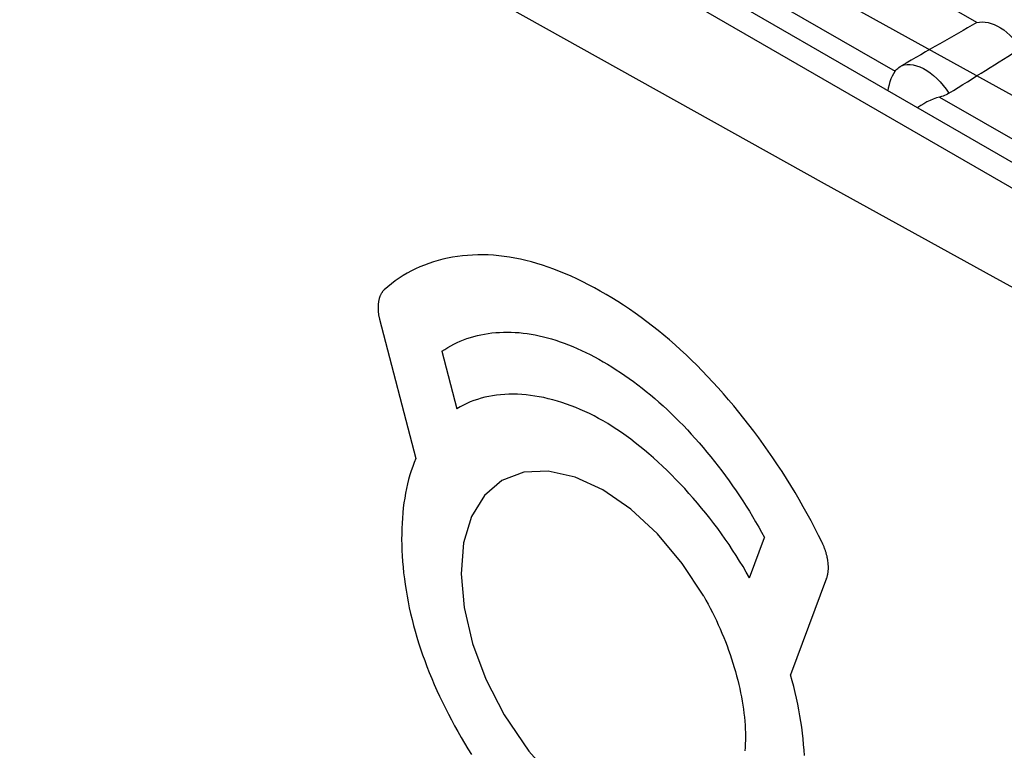
# Model space of a CAD drawing. Units: millimetres. Extents: x -27.1 to 29.4, y -30.6 to 34.7.
# Drawn here: x -10.5 to -1.1, y 2.2 to 9.2 of the extents above; entities that cross this region are included whole.
import ezdxf

# ---------------------------------------------------------------- set-up
doc = ezdxf.new("R2010")
doc.units = ezdxf.units.MM
doc.header["$LTSCALE"] = 16.335
doc.layers.get('0').update_dxf_attribs({"linetype": 'CONTINUOUS'})
doc.layers.add('IMPORT_IGES', color=7, linetype='CONTINUOUS')
doc.layers.add('RACCORDO', color=7, linetype='CONTINUOUS')

msp = doc.modelspace()

# ---------------------------------------------------------------- linework, layer by layer
at = {"color": 7, "linetype": 'CONTINUOUS'}
for p, q in [((3.9852, 4.9081), (-24.1577, 21.1575)), ((-24.3698, 21.035), (3.773, 4.7856)), ((-1.3535, 9.1338), (-16.8391, 18.075))]:
    msp.add_line(p, q, dxfattribs=at)
at = {"color": 250, "linetype": 'CONTINUOUS'}
for p, q in [((-17.6193, 17.6072), (-2.1364, 8.6676)), ((-1.7094, 8.421), (3.8972, 5.1838))]:
    msp.add_line(p, q, dxfattribs=at)
at = {"color": 7, "linetype": 'CONTINUOUS'}
for points in [[(4.5037, 5.438), (2.8649, 6.3205), (1.2329, 7.206), (-0.3922, 8.0947), (-2.0087, 8.9854), (-3.6184, 9.8792), (-5.2264, 10.779), (-6.8297, 11.683), (-8.4314, 12.593), (-10.0463, 13.5179), (-11.6727, 14.4565), (-13.3123, 15.41), (-14.9842, 16.3908), (-16.6897, 17.3992), (-18.4276, 18.435), (-20.2136, 19.5097), (-22.0528, 20.6271), (-23.94, 21.7833), (-25.8753, 22.9784)], [(3.6998, 4.0367), (2.0611, 4.9211), (0.4293, 5.8085), (-1.1958, 6.6988), (-2.8123, 7.591), (-4.4219, 8.486), (-6.0302, 9.3869), (-7.6336, 10.2917), (-9.2355, 11.2024), (-10.8507, 12.1276), (-12.4774, 13.0665), (-14.117, 14.02), (-15.7895, 15.0003), (-17.495, 16.0079), (-19.2323, 17.0428), (-21.0185, 18.1156), (-22.8584, 19.2305), (-24.7456, 20.3841), (-26.6792, 21.5771)], [(-1.3535, 9.1338), (-1.3281, 9.1391), (-1.3017, 9.1411), (-1.2744, 9.1397), (-1.2459, 9.135), (-1.2164, 9.1269), (-1.1867, 9.1157), (-1.1566, 9.1013), (-1.1261, 9.0837), (-1.096, 9.0634), (-1.0663, 9.0402), (-1.0368, 9.0143), (-1.0083, 8.9861), (-0.981, 8.9559), (-0.9546, 8.9235), (-0.9292, 8.8888)], [(-2.1364, 8.6676), (-2.1288, 8.6774), (-2.1202, 8.6869), (-2.1107, 8.6959), (-2.1001, 8.7044), (-2.0886, 8.7125), (-2.0761, 8.7202)], [(-2.2029, 8.481), (-2.1981, 8.5099), (-2.191, 8.5414), (-2.1824, 8.5713), (-2.1723, 8.5991), (-2.1612, 8.6245), (-2.1491, 8.6474), (-2.1364, 8.6676)], [(-1.7094, 8.421), (-1.7398, 8.4123), (-1.7704, 8.4014), (-1.8011, 8.3885), (-1.8315, 8.3737), (-1.8615, 8.3573), (-1.8909, 8.3393), (-1.9195, 8.3199), (-1.9214, 8.3185)], [(-1.6208, 8.4573), (-1.6336, 8.4498), (-1.6473, 8.4429), (-1.6616, 8.4366), (-1.6768, 8.4308), (-1.6927, 8.4256), (-1.7094, 8.421)]]:
    msp.add_lwpolyline(points, dxfattribs=at)
at = {"color": 250, "linetype": 'CONTINUOUS'}
msp.add_lwpolyline([(-2.0761, 8.7202), (-2.0499, 8.7282), (-2.022, 8.7323), (-1.9925, 8.7324), (-1.9618, 8.7286), (-1.9302, 8.7208), (-1.8978, 8.7091), (-1.8649, 8.6937), (-1.832, 8.6747), (-1.7991, 8.6522), (-1.7667, 8.6264), (-1.7351, 8.5976), (-1.7044, 8.566), (-1.6749, 8.5319), (-1.647, 8.4956), (-1.6208, 8.4573)], dxfattribs=at)
at = {"color": 7, "linetype": 'CONTINUOUS'}
for start_param, end_param in [(0.651928, 0.708042), (-0.691189, -0.635075)]:
    msp.add_ellipse((-17.3454, -0.6713), major_axis=(20.2573, 12.1011), ratio=0.015111, start_param=start_param, end_param=end_param, dxfattribs=at)
at = {"layer": 'IMPORT_IGES', "color": 7, "linetype": 'CONTINUOUS'}
for p, q in [((-6.4764, 5.9856), (-6.3327, 5.4349)), ((-3.5305, 3.817), (-3.3863, 4.2014)), ((-2.7915, 3.8146), (-3.1373, 2.8871))]:
    msp.add_line(p, q, dxfattribs=at)
for points in [[(-5.725, 6.8683), (-5.7771, 6.8788), (-5.829, 6.8877), (-5.8806, 6.8951), (-5.9318, 6.901), (-5.9828, 6.9054), (-6.0333, 6.9082), (-6.0835, 6.9096), (-6.1332, 6.9095), (-6.1825, 6.9079), (-6.2313, 6.9048), (-6.2796, 6.9002), (-6.3274, 6.8942), (-6.3746, 6.8868), (-6.4212, 6.8778), (-6.4672, 6.8675), (-6.5125, 6.8557), (-6.5571, 6.8425), (-6.601, 6.8278), (-6.6441, 6.8117), (-6.6865, 6.7943), (-6.7281, 6.7754), (-6.7688, 6.7551), (-6.8087, 6.7334), (-6.8477, 6.7104), (-6.8858, 6.686), (-6.9229, 6.6602), (-6.959, 6.633), (-6.9942, 6.6045), (-7.0283, 6.5746)], [(-4.1382, 5.9521), (-4.1907, 6.0007), (-4.2436, 6.0482), (-4.297, 6.0946), (-4.3508, 6.14), (-4.405, 6.1843), (-4.4595, 6.2275), (-4.5144, 6.2696), (-4.5694, 6.3105), (-4.6248, 6.3503), (-4.6803, 6.3888), (-4.736, 6.4262), (-4.7918, 6.4623), (-4.8477, 6.4972), (-4.9036, 6.5308), (-4.9596, 6.5631), (-5.0155, 6.5941), (-5.0714, 6.6238), (-5.1272, 6.6521), (-5.1829, 6.679), (-5.2384, 6.7046), (-5.2938, 6.7287), (-5.3489, 6.7514), (-5.4037, 6.7726), (-5.4582, 6.7924), (-5.5124, 6.8107), (-5.5662, 6.8274), (-5.6196, 6.8426), (-5.6725, 6.8563), (-5.725, 6.8683)], [(-7.0283, 6.5746), (-7.0316, 6.5715), (-7.0348, 6.5682), (-7.0379, 6.5648), (-7.0409, 6.5612), (-7.0439, 6.5575), (-7.0467, 6.5537), (-7.0495, 6.5498), (-7.0522, 6.5457), (-7.0548, 6.5416), (-7.0573, 6.5373), (-7.0597, 6.5329), (-7.062, 6.5284), (-7.0643, 6.5238), (-7.0664, 6.5191), (-7.0684, 6.5143), (-7.0704, 6.5094), (-7.0722, 6.5044), (-7.0739, 6.4994), (-7.0756, 6.4942), (-7.0771, 6.4889), (-7.0785, 6.4836), (-7.0798, 6.4782), (-7.0811, 6.4727), (-7.0822, 6.4671), (-7.0832, 6.4614), (-7.0841, 6.4557)], [(-7.0841, 6.4557), (-7.0849, 6.4502), (-7.0856, 6.4446), (-7.0863, 6.4389), (-7.0868, 6.4332), (-7.0872, 6.4274), (-7.0875, 6.4214), (-7.0878, 6.4155), (-7.0879, 6.4094), (-7.0879, 6.4033), (-7.0879, 6.3971), (-7.0877, 6.3909), (-7.0875, 6.3846), (-7.0871, 6.3783), (-7.0866, 6.3719), (-7.0861, 6.3655), (-7.0854, 6.359), (-7.0847, 6.3525), (-7.0838, 6.3459), (-7.0829, 6.3394), (-7.0818, 6.3328), (-7.0807, 6.3261), (-7.0794, 6.3195), (-7.0781, 6.3128), (-7.0767, 6.3061), (-7.0751, 6.2994), (-7.0735, 6.2927), (-6.7249, 4.9586)], [(-6.4764, 5.9856), (-6.4487, 6.0044), (-6.4202, 6.0222), (-6.3911, 6.0389), (-6.3613, 6.0547), (-6.3309, 6.0695), (-6.2999, 6.0833), (-6.2683, 6.096), (-6.2361, 6.1078), (-6.2034, 6.1185), (-6.1702, 6.1282), (-6.1364, 6.1369), (-6.1022, 6.1446), (-6.0674, 6.1513), (-6.0323, 6.1569), (-5.9967, 6.1615), (-5.9607, 6.165), (-5.9243, 6.1675), (-5.8876, 6.169), (-5.8505, 6.1694), (-5.8131, 6.1688), (-5.7754, 6.1671), (-5.7374, 6.1644), (-5.6992, 6.1606), (-5.6607, 6.1557), (-5.622, 6.1498), (-5.583, 6.1428), (-5.5439, 6.1348), (-5.5047, 6.1256)], [(-5.5047, 6.1256), (-5.4652, 6.1154), (-5.4253, 6.104), (-5.3852, 6.0915), (-5.3448, 6.078), (-5.3042, 6.0633), (-5.2633, 6.0476), (-5.2223, 6.0309), (-5.1811, 6.0132), (-5.1397, 5.9944), (-5.0982, 5.9746), (-5.0567, 5.9539), (-5.015, 5.9322), (-4.9733, 5.9095), (-4.9316, 5.8859), (-4.8899, 5.8613), (-4.8482, 5.8358), (-4.8065, 5.8095), (-4.765, 5.7822), (-4.7235, 5.7541), (-4.6821, 5.7251), (-4.6409, 5.6952), (-4.5999, 5.6646), (-4.559, 5.6331), (-4.5184, 5.6008), (-4.478, 5.5677), (-4.4379, 5.5338), (-4.398, 5.4992), (-4.3585, 5.4639)], [(-2.8349, 4.1535), (-2.869, 4.2227), (-2.9041, 4.2918), (-2.9402, 4.3607), (-2.9773, 4.4294), (-3.0154, 4.4978), (-3.0544, 4.5658), (-3.0943, 4.6336), (-3.135, 4.7009), (-3.1766, 4.7678), (-3.2189, 4.8342), (-3.2621, 4.9001), (-3.306, 4.9654), (-3.3506, 5.0302), (-3.3959, 5.0943), (-3.4419, 5.1577), (-3.4885, 5.2205), (-3.5357, 5.2824), (-3.5835, 5.3436), (-3.6318, 5.4039), (-3.6806, 5.4633), (-3.7299, 5.5219), (-3.7797, 5.5794), (-3.8299, 5.636), (-3.8804, 5.6915), (-3.9314, 5.746), (-3.9826, 5.7993), (-4.0342, 5.8515), (-4.0861, 5.9024), (-4.1382, 5.9521)], [(-4.9316, 5.319), (-4.9752, 5.3435), (-5.019, 5.3668), (-5.0629, 5.3889), (-5.1068, 5.4098), (-5.1508, 5.4294), (-5.1948, 5.4478), (-5.2387, 5.465), (-5.2827, 5.4809), (-5.3265, 5.4956), (-5.3702, 5.5091), (-5.4138, 5.5213), (-5.4572, 5.5322), (-5.5003, 5.542), (-5.5433, 5.5504), (-5.5859, 5.5576), (-5.6283, 5.5636), (-5.6703, 5.5683), (-5.7119, 5.5717), (-5.7531, 5.5739), (-5.794, 5.5748), (-5.8343, 5.5744), (-5.8741, 5.5728), (-5.9135, 5.5699), (-5.9522, 5.5657), (-5.9904, 5.5603), (-6.0279, 5.5535), (-6.0648, 5.5455), (-6.101, 5.5362), (-6.1365, 5.5256), (-6.1713, 5.5137), (-6.2052, 5.5005), (-6.2384, 5.4861), (-6.2707, 5.4703), (-6.3021, 5.4532), (-6.3327, 5.4349)], [(-4.3585, 5.4639), (-4.3192, 5.4277), (-4.2801, 5.3906), (-4.2412, 5.3526), (-4.2024, 5.3138), (-4.1639, 5.2742), (-4.1256, 5.2339), (-4.0876, 5.1927), (-4.0499, 5.1509), (-4.0124, 5.1083), (-3.9753, 5.0651), (-3.9386, 5.0212), (-3.9022, 4.9766), (-3.8661, 4.9315), (-3.8305, 4.8859), (-3.7954, 4.8396), (-3.7606, 4.7929), (-3.7264, 4.7456), (-3.6926, 4.698), (-3.6593, 4.6498), (-3.6266, 4.6013), (-3.5944, 4.5524), (-3.5628, 4.5031), (-3.5318, 4.4535), (-3.5014, 4.4036), (-3.4716, 4.3534), (-3.4425, 4.3029), (-3.414, 4.2523), (-3.3863, 4.2014)], [(-3.5305, 3.817), (-3.561, 3.8706), (-3.5924, 3.924), (-3.6247, 3.9771), (-3.6578, 4.0298), (-3.6918, 4.0822), (-3.7265, 4.1343), (-3.762, 4.1859), (-3.7982, 4.237), (-3.8351, 4.2876), (-3.8726, 4.3377), (-3.9108, 4.3872), (-3.9495, 4.4362), (-3.9888, 4.4845), (-4.0287, 4.5321), (-4.069, 4.5791), (-4.1099, 4.6253), (-4.1511, 4.6707), (-4.1928, 4.7154), (-4.2348, 4.7592), (-4.2771, 4.8021), (-4.3198, 4.8442), (-4.3628, 4.8853), (-4.4059, 4.9254), (-4.4493, 4.9645), (-4.4929, 5.0026), (-4.5366, 5.0397), (-4.5805, 5.0756), (-4.6244, 5.1103), (-4.6684, 5.1439), (-4.7124, 5.1763), (-4.7564, 5.2075), (-4.8003, 5.2374), (-4.8442, 5.2659), (-4.888, 5.2931), (-4.9316, 5.319)], [(-6.7249, 4.9586), (-6.7408, 4.921), (-6.7557, 4.8822), (-6.7696, 4.8423), (-6.7825, 4.8012), (-6.7945, 4.7591), (-6.8055, 4.7159), (-6.8155, 4.6718), (-6.8245, 4.6267), (-6.8325, 4.5807), (-6.8396, 4.5338), (-6.8456, 4.4861), (-6.8507, 4.4375), (-6.8549, 4.3883), (-6.858, 4.3383), (-6.8602, 4.2876), (-6.8614, 4.2363), (-6.8616, 4.1844), (-6.8608, 4.132), (-6.8591, 4.079), (-6.8564, 4.0255), (-6.8527, 3.9716), (-6.8481, 3.9174), (-6.8424, 3.8627), (-6.8358, 3.8077), (-6.8283, 3.7525), (-6.8197, 3.697), (-6.8102, 3.6413), (-6.7998, 3.5855), (-6.7883, 3.5295), (-6.7759, 3.4735), (-6.7625, 3.4174), (-6.7481, 3.3613), (-6.7328, 3.3052), (-6.7165, 3.2493)], [(-3.9686, 3.6394), (-4.1739, 3.9527), (-4.4124, 4.2376), (-4.6668, 4.4732), (-4.936, 4.6587), (-5.2004, 4.7804), (-5.4589, 4.8379), (-5.6927, 4.827), (-5.9008, 4.7478), (-6.0681, 4.6059), (-6.1939, 4.4021), (-6.269, 4.1511), (-6.2931, 3.854), (-6.2644, 3.5325), (-6.1832, 3.1877), (-6.0552, 2.8449), (-5.8798, 2.5033)], [(-2.7778, 3.9633), (-2.7794, 3.9763), (-2.7804, 3.9828), (-2.7814, 3.9894), (-2.7825, 3.9961), (-2.7838, 4.0028), (-2.7851, 4.0095), (-2.7866, 4.0163), (-2.7881, 4.0231), (-2.7898, 4.0299), (-2.7915, 4.0368), (-2.7934, 4.0437), (-2.7953, 4.0506), (-2.7974, 4.0575), (-2.7995, 4.0644), (-2.8017, 4.0713), (-2.804, 4.0782), (-2.8064, 4.0851), (-2.8089, 4.0921), (-2.8115, 4.099), (-2.8141, 4.1059), (-2.8168, 4.1128), (-2.8197, 4.1196), (-2.8226, 4.1264), (-2.8255, 4.1333), (-2.8286, 4.14), (-2.8317, 4.1468), (-2.8349, 4.1535)], [(-2.7915, 3.8146), (-2.7897, 3.8193), (-2.788, 3.8241), (-2.7864, 3.829), (-2.7849, 3.8339), (-2.7836, 3.839), (-2.7823, 3.8442), (-2.7811, 3.8495), (-2.78, 3.8549), (-2.7791, 3.8603), (-2.7782, 3.8659), (-2.7774, 3.8715), (-2.7767, 3.8772), (-2.7762, 3.883), (-2.7757, 3.8889), (-2.7753, 3.8948), (-2.7751, 3.9008), (-2.7749, 3.9068), (-2.7748, 3.9129), (-2.7748, 3.9191), (-2.775, 3.9253), (-2.7752, 3.9315), (-2.7755, 3.9378), (-2.7759, 3.9441), (-2.7765, 3.9505), (-2.7771, 3.9569), (-2.7778, 3.9633)], [(-3.9686, 3.6394), (-3.9471, 3.6016), (-3.9261, 3.5634), (-3.9057, 3.5248), (-3.8857, 3.4858), (-3.8662, 3.4465), (-3.8473, 3.4068), (-3.8289, 3.3669), (-3.8111, 3.3267), (-3.7938, 3.2863), (-3.7771, 3.2457), (-3.7609, 3.205), (-3.7453, 3.1641), (-3.7304, 3.1232), (-3.716, 3.0821), (-3.7022, 3.0411), (-3.6891, 3), (-3.6766, 2.959), (-3.6647, 2.918), (-3.6534, 2.8772), (-3.6429, 2.8364), (-3.633, 2.7958), (-3.6237, 2.7554), (-3.6152, 2.7153), (-3.6073, 2.6753), (-3.6002, 2.6357), (-3.5938, 2.5964), (-3.5881, 2.5574), (-3.5831, 2.5188), (-3.5788, 2.4806), (-3.5753, 2.4428), (-3.5726, 2.4055), (-3.5707, 2.3687), (-3.5695, 2.3324), (-3.5691, 2.2967)], [(-6.7165, 3.2493), (-6.6992, 3.1932), (-6.6808, 3.1368), (-6.6613, 3.0803), (-6.6409, 3.0235), (-6.6194, 2.9666), (-6.5969, 2.9097), (-6.5735, 2.8526), (-6.5492, 2.7956), (-6.5239, 2.7385), (-6.4978, 2.6816), (-6.4708, 2.6247), (-6.443, 2.568), (-6.4144, 2.5115), (-6.385, 2.4552), (-6.3548, 2.3992), (-6.3239, 2.3435), (-6.2923, 2.2882), (-6.26, 2.2333), (-6.2271, 2.1788), (-6.1935, 2.1248)], [(-3.0045, 2.1132), (-3.0076, 2.1668), (-3.0117, 2.2208), (-3.0168, 2.2752), (-3.0229, 2.33), (-3.0299, 2.385), (-3.0379, 2.4403), (-3.0469, 2.4958), (-3.0569, 2.5515), (-3.0679, 2.6073), (-3.0798, 2.6632), (-3.0927, 2.7192), (-3.1066, 2.7752), (-3.1214, 2.8312), (-3.1373, 2.8871)], [(-5.8798, 2.5033), (-5.6438, 2.1554), (-5.369, 1.8478), (-5.0772, 1.605), (-4.7737, 1.4313), (-4.478, 1.3398), (-4.2089, 1.3344), (-3.9691, 1.4163)], [(-3.5691, 2.2967), (-3.5695, 2.2615), (-3.5707, 2.2266), (-3.5726, 2.1921), (-3.5754, 2.158)]]:
    msp.add_lwpolyline(points, dxfattribs=at)
at = {"layer": 'RACCORDO', "color": 7, "linetype": 'CONTINUOUS'}
for p, q in [((3.9852, 4.9081), (-24.1577, 21.1575)), ((-24.3698, 21.035), (3.773, 4.7856))]:
    msp.add_line(p, q, dxfattribs=at)

doc.saveas('drawing.dxf')
